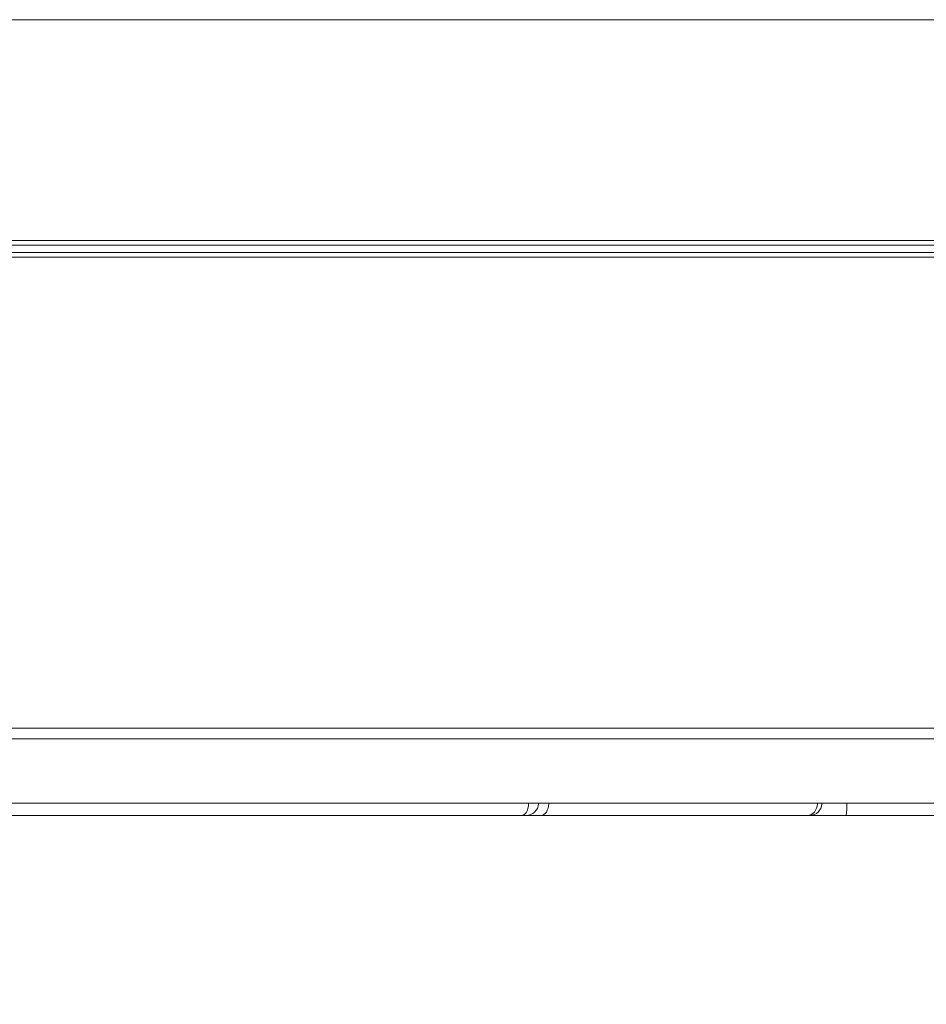
# Model space of a CAD drawing. Units: millimetres. Extents: x -669 to 400, y -227 to 402.
# Drawn here: x 18 to 55, y -8 to 32 of the extents above; entities that cross this region are included whole.
import ezdxf

# ---------------------------------------------------------------- set-up
doc = ezdxf.new("R2010")
doc.units = ezdxf.units.MM
doc.layers.add('AXIS_Dimensions', color=7, linetype='Continuous')
doc.layers.add('AXIS_Front-View', color=7, linetype='Continuous')
doc.styles.get("Standard").update_dxf_attribs({"font": 'arial.ttf'})
doc.dimstyles.new('AXIS', dxfattribs={"dimtxt": 10, "dimasz": 4, "dimexe": 0.18, "dimexo": 0.0625, "dimgap": 0.09, "dimtad": 0, "dimtih": 1, "dimtoh": 1, "dimdec": 0, "dimzin": 0, "dimdsep": 46, "dimtxsty": 'Standard', "dimcen": 0.09, "dimadec": 0, "dimazin": 0, "dimtfac": 1, "dimtdec": 0, "dimtofl": 0, "dimtmove": 0, "dimatfit": 3, "dimfxl": 1, "dimtolj": 1, "dimtzin": 0, "dimarcsym": 0})

# ---------------------------------------------------------------- blocks, each defined once
blk = doc.blocks.new('*D8')
at = {"layer": 'AXIS_Dimensions', "color": 0, "lineweight": -2, "transparency": 16777216}
for p, q in [((-12.397, 3.478), (-12.397, -13.42)), ((12.397, 3.478), (12.397, -13.42)), ((-8.397, -13.24), (8.397, -13.24)), ((12.397, -13.24), (19.716, -13.24))]:
    blk.add_line(p, q, dxfattribs=at)
at = {"layer": 'AXIS_Dimensions', "color": 0, "transparency": 16777216}
for points in [[(-8.397, -12.574), (-8.397, -13.907), (-12.397, -13.24)], [(8.397, -12.574), (8.397, -13.907), (12.397, -13.24)]]:
    blk.add_solid(points, dxfattribs=at)
at = {"layer": 'Defpoints', "color": 0, "transparency": 16777216}
for p in [(-12.397, 3.541), (12.397, 3.541), (12.397, -13.24)]:
    blk.add_point(p, dxfattribs=at)
at = {"layer": 'AXIS_Dimensions', "color": 0, "transparency": 16777216, "insert": (66.276, -13.24), "char_height": 10, "attachment_point": 5}
blk.add_mtext('\\A1;24.8mm [0.98"]', dxfattribs=at)
blk = doc.blocks.new('*D11')
at = {"layer": 'AXIS_Dimensions', "color": 0, "lineweight": -2, "transparency": 16777216}
for p, q in [((-15.556, 0.438), (-15.556, -33.837)), ((15.556, 0.438), (15.556, -33.837)), ((-11.556, -33.657), (11.556, -33.657)), ((15.556, -33.657), (19.556, -33.657))]:
    blk.add_line(p, q, dxfattribs=at)
at = {"layer": 'AXIS_Dimensions', "color": 0, "transparency": 16777216}
for points in [[(-11.556, -32.991), (-11.556, -34.324), (-15.556, -33.657)], [(11.556, -32.991), (11.556, -34.324), (15.556, -33.657)]]:
    blk.add_solid(points, dxfattribs=at)
at = {"layer": 'Defpoints', "color": 0, "transparency": 16777216}
for p in [(-15.556, 0.5), (15.556, 0.5), (15.556, -33.657)]:
    blk.add_point(p, dxfattribs=at)
at = {"layer": 'AXIS_Dimensions', "color": 0, "transparency": 16777216, "insert": (60.201, -33.657), "char_height": 10, "attachment_point": 5}
blk.add_mtext('\\A1;31mm [1.22"]', dxfattribs=at)

msp = doc.modelspace()

# ---------------------------------------------------------------- linework, layer by layer
at = {"layer": 'AXIS_Front-View', "color": 7, "linetype": 'Continuous', "lineweight": 13}
for p, q in [((-72.068, 32.262), (72.068, 32.262)), ((68.927, 23.307), (-68.927, 23.307)), ((59.301, 22.817), (-21.541, 22.818)), ((25.96, 23.123), (-19.609, 23.123)), ((49.757, 23.122), (25.96, 23.123)), ((69.004, 23.122), (49.757, 23.122)), ((67.57, 22.633), (-67.57, 22.633)), ((12.397, 3.541), (74.346, 3.541)), ((12.894, 3.1), (73.839, 3.1)), ((15.556, 0.5), (73.657, 0.5)), ((38.984, 0.38), (38.992, 0.474)), ((50.699, 0.38), (50.711, 0.474)), ((70.394, 0), (-38.894, 0)), ((39.498, 0), (39.557, 0.009))]:
    msp.add_line(p, q, dxfattribs=at)
for points in [[(39.557, 0.009), (39.614, 0.036), (39.666, 0.079), (39.713, 0.137), (39.752, 0.209), (39.781, 0.291), (39.801, 0.38), (39.81, 0.474)], [(51.86, 0), (51.868, 0.009), (51.876, 0.036), (51.884, 0.079), (51.89, 0.137), (51.895, 0.209), (51.9, 0.291), (51.902, 0.38), (51.904, 0.474)], [(38.717, 0), (38.769, 0.009), (38.819, 0.036), (38.865, 0.079), (38.906, 0.137), (38.941, 0.209), (38.967, 0.291), (38.984, 0.38)], [(50.314, 0), (50.389, 0.009), (50.461, 0.036)], [(50.461, 0.036), (50.528, 0.079), (50.587, 0.137), (50.637, 0.209), (50.675, 0.291), (50.699, 0.38)]]:
    msp.add_lwpolyline(points, dxfattribs=at)
for centre in [(38.894, 0.5), (50.394, 0.5)]:
    msp.add_arc(centre, 0.5, 270, 357, dxfattribs=at)

# ---------------------------------------------------------------- dimensions: what is measured, and where the dimension line sits
at = {"layer": 'AXIS_Dimensions'}
for base, p1, p2, override, picture, middle in [((12.397, -13.24), (-12.397, 3.541), (12.397, 3.541), {"dimdec": 1, "dimpost": 'mm'}, '*D8', (66.276, -13.24)), ((15.556, -33.657), (-15.556, 0.5), (15.556, 0.5), {"dimpost": 'mm'}, '*D11', (60.201, -33.657))]:
    dim = msp.add_linear_dim(base=base, p1=p1, p2=p2, dimstyle='AXIS', override=override, dxfattribs=at)
    dim.commit()
    dim.dimension.update_dxf_attribs({"geometry": picture, "text_midpoint": middle, "dimtype": 160})

doc.saveas('drawing.dxf')
